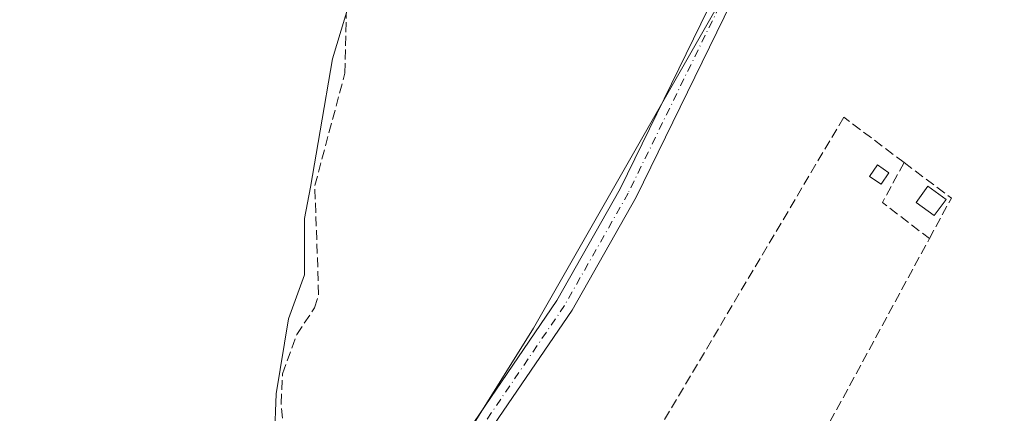
# Model space of a CAD drawing. Units: metres. Extents: x 608662 to 612149, y 4650617 to 4652986.
# Drawn here: x 609738 to 609904, y 4651133 to 4651199 of the extents above; entities that cross this region are included whole.
import ezdxf

# ---------------------------------------------------------------- set-up
doc = ezdxf.new("R2010")
doc.units = ezdxf.units.M
doc.header["$MEASUREMENT"] = 0
doc.linetypes.add('DGN Style 3', pattern=[2.307223458686699, 1.648016756204785, -0.6592067024819142])
doc.linetypes.add('DGN Style 4', pattern=[2.6384748266838614, 1.318413404963828, -0.6592067024819142, 0.001648016756204785, -0.6592067024819142])
for name, color, linetype, lineweight in [('Corriente artificial lineal', 4, 'DGN Style 3', 13), ('Cultivos herbáceos CxS', 92, 'Continuous', 0), ('Cultivos leñosos CxS', 92, 'Continuous', 0), ('Edificación ligera Cxs', 1, 'Continuous', 0), ('Muro lineal', 1, 'DGN Style 3', 13), ('Pista no pavimentada Cxs', 111, 'Continuous', 0), ('Pista no pavimentada eje', 91, 'DGN Style 4', 0)]:
    doc.layers.add(name, color=color, linetype=linetype, lineweight=lineweight)

# ---------------------------------------------------------------- blocks, each defined once
blk = doc.blocks.new('*U16')
at = {"layer": 'Cultivos herbáceos CxS', "color": 92, "linetype": 'Continuous', "lineweight": 0}
blk.add_polyline3d([(609799.8870999999, 4651221.966499999, 337.9147999999986), (609791.1536999998, 4651192.896600001, 338.1497999999993), (609789.0371000003, 4651180.7257, 338.271900000007), (609787.4495999999, 4651171.2007, 338.3972000000067), (609786.3913000004, 4651165.909, 338.4896000000008), (609786.3913000004, 4651156.384, 338.6631000000052), (609783.7454000004, 4651148.9757, 338.7127999999939), (609781.6287000002, 4651136.275599999, 338.8754000000045), (609781.0994999995, 4651121.458900001, 338.8028000000049), (609780.5703999996, 4651108.229800001, 338.9609999999957), (609775.8079000004, 4651096.058900001, 339.5215000000026), (609771.0454000002, 4651088.121400001, 339.5), (609766.8119999999, 4651079.125499999, 339.6998000000021), (609774.7495999997, 4651075.9505, 339.5580000000046), (609794.3288000004, 4651098.1755, 339.5871999999945), (609825.0204999996, 4651147.3882, 338.5767000000051), (609859.4164000005, 4651207.713300001, 338.468200000003)], dxfattribs=at)

msp = doc.modelspace()

# ---------------------------------------------------------------- linework, layer by layer
at = {"layer": 'Corriente artificial lineal', "color": 4, "linetype": 'DGN Style 3', "lineweight": 13}
msp.add_polyline3d([(609757.3701, 4651055.9001, 339.9018999999971), (609782.6300999997, 4651104.9101, 339.020399999994), (609783.8000999996, 4651108.800100001, 338.8776000000071), (609784.2500999998, 4651113.790100001, 338.7638000000007), (609782.4801000003, 4651134.6801, 338.9634999999981), (609782.7200999996, 4651139.690099999, 338.8074000000051), (609785.1101000002, 4651146.3101, 338.741399999999), (609788.1101000002, 4651150.8301, 338.8175000000047), (609788.8000999996, 4651153.0601, 338.7534000000014), (609788.1601, 4651171.4801, 338.375), (609793.2401000002, 4651190.4801, 338.1493999999948), (609793.6601, 4651207.850099999, 338.1815999999963)], dxfattribs=at)
at = {"layer": 'Cultivos herbáceos CxS', "color": 92, "linetype": 'Continuous', "lineweight": 0}
msp.add_polyline3d([(609799.8870999999, 4651221.966499999, 337.9147999999986), (609791.1536999998, 4651192.896600001, 338.1497999999993), (609789.0371000003, 4651180.7257, 338.271900000007), (609787.4495999999, 4651171.2007, 338.3972000000067), (609786.3913000004, 4651165.909, 338.4896000000008), (609786.3913000004, 4651156.384, 338.6631000000052), (609783.7454000004, 4651148.9757, 338.7127999999939), (609781.6287000002, 4651136.275599999, 338.8754000000045), (609781.0994999995, 4651121.458900001, 338.8028000000049), (609780.5703999996, 4651108.229800001, 338.9609999999957), (609775.8079000004, 4651096.058900001, 339.5215000000026), (609771.0454000002, 4651088.121400001, 339.5), (609766.8119999999, 4651079.125499999, 339.6998000000021), (609774.7495999997, 4651075.9505, 339.5580000000046), (609794.3288000004, 4651098.1755, 339.5871999999945), (609825.0204999996, 4651147.3882, 338.5767000000051), (609859.4164000005, 4651207.713300001, 338.468200000003), (609891.1665000003, 4651278.092599999, 337.7470999999932), (609895.3997999998, 4651301.905099999, 337.4266999999964), (609843.8557000002, 4651325.4417, 336.7651000000042)], dxfattribs=at)
at = {"layer": 'Cultivos leñosos CxS', "color": 92, "linetype": 'Continuous', "lineweight": 0}
for points in [[(609799.8870999999, 4651221.966499999, 337.9147999999986), (609791.1536999998, 4651192.896600001, 338.1497999999993), (609789.0371000003, 4651180.7257, 338.271900000007), (609787.4495999999, 4651171.2007, 338.3972000000067), (609786.3913000004, 4651165.909, 338.4896000000008), (609786.3913000004, 4651156.384, 338.6631000000052), (609783.7454000004, 4651148.9757, 338.7127999999939), (609781.6287000002, 4651136.275599999, 338.8754000000045), (609781.0994999995, 4651121.458900001, 338.8028000000049), (609780.5703999996, 4651108.229800001, 338.9609999999957), (609775.8079000004, 4651096.058900001, 339.5215000000026), (609771.0454000002, 4651088.121400001, 339.5), (609766.8119999999, 4651079.125499999, 339.6998000000021), (609774.7495999997, 4651075.9505, 339.5580000000046), (609794.3288000004, 4651098.1755, 339.5871999999945), (609825.0204999996, 4651147.3882, 338.5767000000051), (609859.4164000005, 4651207.713300001, 338.468200000003), (609891.1665000003, 4651278.092599999, 337.7470999999932), (609895.3997999998, 4651301.905099999, 337.4266999999964), (609843.8557000002, 4651325.4417, 336.7651000000042)], [(609859.4164000005, 4651207.713300001, 338.468200000003), (609825.0204999996, 4651147.3882, 338.5767000000051), (609794.3288000004, 4651098.1755, 339.5871999999945), (609774.7495999997, 4651075.9505, 339.5580000000046), (609766.8119999999, 4651079.125499999, 339.6998000000021), (609771.0454000002, 4651088.121400001, 339.5), (609775.8079000004, 4651096.058900001, 339.5215000000026), (609780.5703999996, 4651108.229800001, 338.9609999999957), (609781.0994999995, 4651121.458900001, 338.8028000000049), (609781.6287000002, 4651136.275599999, 338.8754000000045), (609783.7454000004, 4651148.9757, 338.7127999999939), (609786.3913000004, 4651156.384, 338.6631000000052), (609786.3913000004, 4651165.909, 338.4896000000008), (609787.4495999999, 4651171.2007, 338.3972000000067), (609789.0371000003, 4651180.7257, 338.271900000007), (609791.1536999998, 4651192.896600001, 338.1497999999993), (609799.8870999999, 4651221.966499999, 337.9147999999986)]]:
    msp.add_polyline3d(points, dxfattribs=at)
at = {"layer": 'Edificación ligera Cxs', "color": 1, "linetype": 'Continuous', "lineweight": 0}
for points in [[(609884.9700999996, 4651173.630100001, 340.0531999999948), (609883.6501000002, 4651171.690099999, 340.3960999999982), (609881.7100999998, 4651173.020099999, 340.7212), (609883.0401, 4651174.950099999, 340.2367999999988), (609884.9700999996, 4651173.630100001, 340.0531999999948)], [(609894.6201, 4651169.130100001, 339.7948000000033), (609892.6201, 4651166.4001, 340.2403000000049), (609889.5601000005, 4651168.640100001, 339.9051999999938), (609891.5601000005, 4651171.370100001, 339.7418000000035), (609894.6201, 4651169.130100001, 339.7948000000033)]]:
    msp.add_polyline3d(points, dxfattribs=at)
for points in [[(609884.9700999996, 4651173.630100001, 340.7212), (609883.6501000002, 4651171.690099999, 340.7212), (609881.7100999998, 4651173.020099999, 340.7212), (609883.0401, 4651174.950099999, 340.7212)], [(609894.6201, 4651169.130100001, 340.2403000000049), (609892.6201, 4651166.4001, 340.2403000000049), (609889.5601000005, 4651168.640100001, 340.2403000000049), (609891.5601000005, 4651171.370100001, 340.2403000000049)]]:
    msp.add_3dface(points, dxfattribs=at)
at = {"layer": 'Muro lineal', "color": 1, "linetype": 'DGN Style 3', "lineweight": 13, "extrusion": (0.06769850136836003, 0.05328457259912425, 0.9962819215640757), "elevation": 289462.5096138289, "flags": 128}
msp.add_lwpolyline([(3277658.69737139, -3343435.358342706), (3277655.658599363, -3343428.295323747), (3277645.987057225, -3343430.745616767)], dxfattribs=at)
at = {"layer": 'Muro lineal', "color": 1, "linetype": 'DGN Style 3', "lineweight": 13, "extrusion": (-0.005713039800119226, 0.02906821227572904, 0.9995611037907265), "elevation": 132056.2993962298, "flags": 128}
msp.add_lwpolyline([(-1495416.754345421, -4444286.775282989), (-1495423.411681459, -4444279.369203513), (-1495418.450303916, -4444273.360624904)], dxfattribs=at)
at = {"layer": 'Muro lineal', "color": 1, "linetype": 'DGN Style 3', "lineweight": 13}
msp.add_polyline3d([(609887.5500999996, 4651175.350099999, 339.4078000000009), (609877.3701, 4651183.0001, 339.4671999999992), (609839.7200999996, 4651119.4101, 340.2584999999963), (609862.9600999998, 4651109.2401, 343.530899999998), (609891.8000999996, 4651162.520099999, 339.8052000000025)], dxfattribs=at)
at = {"layer": 'Pista no pavimentada Cxs', "color": 111, "linetype": 'Continuous', "lineweight": 0}
for points in [[(609875.7500999998, 4651237.9801, 338.2182999999932), (609842.3501000004, 4651169.5101, 338.901199999993), (609831.5701000001, 4651150.440099999, 339.0261000000028), (609816.0701000001, 4651127.6601, 339.4514000000054), (609814.9901000002, 4651126.0601, 339.7991999999941), (609785.8300999999, 4651083.190099999, 340.5774999999995), (609776.7500999998, 4651071.2501, 340.386599999998), (609739.7701000003, 4651026.9801, 346.1736999999994), (609712.0800999999, 4650980.360099999, 342.0507999999973), (609681.6201, 4650923.4301, 341.8923000000068), (609675.8501000004, 4650917.7501, 341.9495000000024), (609672.1501000002, 4650912.170100001, 343.8879000000015), (609665.7401000002, 4650905.7301, 344.6925999999949), (609668.4902999997, 4650911.434699999, 343.1252999999998), (609669.0100999996, 4650912.890100001, 342.6052999999956), (609673.5100999996, 4650919.6801, 341.8708999999944), (609679.1700999998, 4650925.2601, 342.2293999999966), (609709.4501, 4650981.840100001, 341.7265999999945), (609737.3000999996, 4651028.7301, 347.5207999999984), (609774.3901000004, 4651073.130100001, 340.1921000000002), (609783.3800999997, 4651084.950099999, 340.4107999999979), (609829.0000999998, 4651152.040100001, 338.8549000000057), (609839.6700999998, 4651170.920100001, 338.6731), (609873.0701000001, 4651239.370100001, 338.1101000000053)], [(609669.0100999996, 4650912.890100001, 342.6052999999956), (609673.5100999996, 4650919.6801, 341.8708999999944), (609679.1700999998, 4650925.2601, 342.2293999999966), (609709.4501, 4650981.840100001, 341.7265999999945), (609737.3000999996, 4651028.7301, 347.5207999999984), (609774.3901000004, 4651073.130100001, 340.1921000000002), (609783.3800999997, 4651084.950099999, 340.4107999999979), (609829.0000999998, 4651152.040100001, 338.8549000000057), (609839.6700999998, 4651170.920100001, 338.6731), (609873.0701000001, 4651239.370100001, 338.1101000000053)], [(609875.7500999998, 4651237.9801, 338.2182999999932), (609842.3501000004, 4651169.5101, 338.901199999993), (609831.5701000001, 4651150.440099999, 339.0261000000028), (609816.0701000001, 4651127.6601, 339.4514000000054)]]:
    msp.add_polyline3d(points, dxfattribs=at)
at = {"layer": 'Pista no pavimentada eje', "color": 91, "linetype": 'DGN Style 4', "lineweight": 0}
msp.add_polyline3d([(609904.4401000004, 4651313.975099999, 337.0188999999955), (609887.5301000001, 4651262.485099999, 337.9716999999946), (609874.4101, 4651238.675100001, 338.1526000000013), (609841.0100999996, 4651170.215100001, 338.7981), (609830.2851, 4651151.2401, 338.9520000000048), (609814.1675000006, 4651127.5393, 339.4456000000064)], dxfattribs=at)

# ---------------------------------------------------------------- block references
at = {"layer": 'Cultivos herbáceos CxS', "color": 92, "linetype": 'Continuous', "lineweight": 0}
msp.add_blockref('*U16', (0, 0), dxfattribs=at)

doc.saveas('drawing.dxf')
